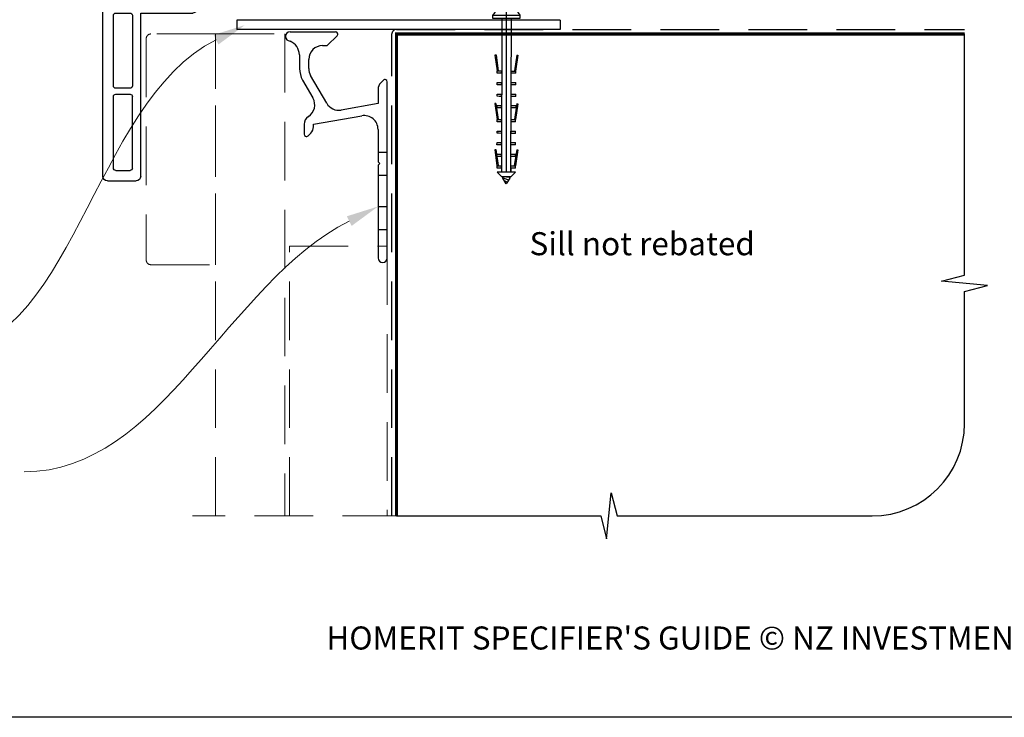
# Paper-space layout 'CC' of a CAD drawing. Units: millimetres. Extents: x -12 to 584, y 0 to 771.
# Drawn here: x 223 to 436, y 0 to 151 of the extents above; entities that cross this region are included whole.
import ezdxf

# ---------------------------------------------------------------- set-up
doc = ezdxf.new("R2010")
doc.units = ezdxf.units.MM
doc.linetypes.add('CENTER', pattern=[50.8, 31.75, -6.35, 6.35, -6.35])
doc.linetypes.add('DASHED', pattern=[19.05, 12.7, -6.35])
doc.layers.add('Drawing', color=7, linetype='Continuous')
doc.layers.add('Homerit', color=2, linetype='Continuous')
doc.styles.add('General notes', font='arial.ttf', dxfattribs={"height": 3.5})
doc.styles.get("Standard").update_dxf_attribs({"font": 'arial.ttf'})

# ---------------------------------------------------------------- blocks, each defined once
blk = doc.blocks.new('Clipboard18149')
for p, q in [((3.03, 36.45), (3.03, 38.23)), ((3.03, 31.96), (3.03, 36.43)), ((3.96, 2.5), (4.09, 35.83)), ((5.05, 23.92), (5.05, 24.42)), ((5.04, 21.42), (5.04, 21.92)), ((5.03, 18.92), (5.03, 19.42)), ((5.02, 16.92), (5.02, 16.42)), ((5, 13.4), (5, 13.9)), ((4.99, 10.9), (4.99, 11.4)), ((4.98, 8.4), (4.98, 8.9)), ((4.97, 5.9), (4.97, 6.4)), ((3.96, 3.39), (3.96, 2.5)), ((4.94, 3.39), (4.95, 3.89))]:
    blk.add_line(p, q)
at = {"layer": 'Drawing', "linetype": 'CENTER'}
for p, q in [((6, 36.45), (0, 36.45)), ((0, 36.45), (0, 35.85)), ((6, 35.85), (6, 36.45)), ((0, 35.85), (6, 35.85)), ((3, 2.5), (3.03, 31.96)), ((0.76, 27.87), (0.51, 27.88)), ((0.51, 27.88), (1, 24.44)), ((0.76, 27.91), (1.24, 24.47)), ((5.26, 27.89), (4.75, 24.46)), ((5.51, 27.86), (5, 24.42)), ((5.26, 27.86), (5.51, 27.86)), ((0.97, 23.94), (0.98, 24.44)), ((1.47, 23.93), (0.97, 23.94)), ((0.98, 24.44), (1.98, 24.43)), ((1.97, 23.93), (1.47, 23.93)), ((1.97, 23.93), (1.98, 24.43)), ((4.05, 24.42), (5.05, 24.42)), ((4.05, 23.92), (4.05, 24.42)), ((4.55, 23.92), (4.05, 23.92)), ((5.05, 23.92), (4.55, 23.92)), ((0.97, 21.44), (0.98, 21.94)), ((1.47, 21.43), (0.97, 21.44)), ((0.98, 21.94), (1.98, 21.93)), ((1.97, 21.43), (1.47, 21.43)), ((1.97, 21.43), (1.98, 21.93)), ((4.04, 21.92), (5.04, 21.92)), ((4.04, 21.42), (4.04, 21.92)), ((4.54, 21.42), (4.04, 21.42)), ((5.04, 21.42), (4.54, 21.42)), ((0.97, 19.44), (1.97, 19.43)), ((0.97, 18.94), (0.97, 19.44)), ((1.97, 18.93), (1.97, 19.43)), ((4.03, 19.42), (5.03, 19.42)), ((4.03, 18.92), (4.03, 19.42)), ((0.75, 17.36), (0.49, 17.36)), ((0.49, 17.36), (0.98, 13.92)), ((0.74, 17.39), (1.23, 13.95)), ((1.47, 18.93), (0.97, 18.94)), ((1.97, 18.93), (1.47, 18.93)), ((4.53, 18.92), (4.03, 18.92)), ((5.03, 18.92), (4.53, 18.92)), ((5.25, 17.37), (4.73, 13.94)), ((5.49, 17.34), (4.98, 13.9)), ((5.24, 17.34), (5.49, 17.34)), ((0.97, 16.94), (1.97, 16.93)), ((0.97, 16.44), (0.97, 16.94)), ((1.47, 16.43), (0.97, 16.44)), ((1.97, 16.43), (1.47, 16.43)), ((1.97, 16.43), (1.97, 16.93)), ((4.02, 16.92), (5.02, 16.92)), ((4.02, 16.42), (4.02, 16.92)), ((4.52, 16.42), (4.02, 16.42)), ((5.02, 16.42), (4.52, 16.42)), ((0.97, 13.92), (1.97, 13.91)), ((0.97, 13.42), (0.97, 13.92)), ((1.47, 13.42), (0.97, 13.42)), ((1.97, 13.41), (1.47, 13.42)), ((1.97, 13.41), (1.97, 13.91)), ((4, 13.91), (5, 13.9)), ((4, 13.41), (4, 13.91)), ((4.5, 13.4), (4, 13.41)), ((5, 13.4), (4.5, 13.4)), ((0.97, 10.92), (0.98, 11.42)), ((1.47, 10.92), (0.97, 10.92)), ((0.98, 11.42), (1.98, 11.41)), ((1.97, 10.91), (1.47, 10.92)), ((1.97, 10.91), (1.98, 11.41)), ((3.99, 11.41), (4.99, 11.4)), ((3.99, 10.91), (3.99, 11.41)), ((4.49, 10.9), (3.99, 10.91)), ((4.99, 10.9), (4.49, 10.9)), ((0.96, 8.42), (0.97, 8.92)), ((0.97, 8.92), (1.97, 8.91)), ((1.96, 8.41), (1.97, 8.91)), ((3.98, 8.91), (4.98, 8.9)), ((3.98, 8.41), (3.98, 8.91)), ((0.73, 7.34), (0.48, 7.34)), ((0.48, 7.34), (0.96, 3.9)), ((0.73, 7.38), (1.21, 3.94)), ((0.95, 5.92), (0.96, 6.42)), ((1.46, 8.42), (0.96, 8.42)), ((0.96, 6.42), (1.96, 6.41)), ((1.96, 8.41), (1.46, 8.42)), ((1.95, 5.91), (1.96, 6.41)), ((3.97, 6.41), (4.97, 6.4)), ((3.97, 5.91), (3.97, 6.41)), ((4.48, 8.4), (3.98, 8.41)), ((4.98, 8.4), (4.48, 8.4)), ((5.23, 7.36), (4.72, 3.92)), ((5.48, 7.32), (4.96, 3.89)), ((5.23, 7.32), (5.48, 7.32)), ((1.45, 5.92), (0.95, 5.92)), ((1.95, 5.91), (1.45, 5.92)), ((4.47, 5.9), (3.97, 5.91)), ((4.97, 5.9), (4.47, 5.9)), ((0.97, 3.9), (1.97, 3.9)), ((0.97, 3.4), (0.97, 3.9)), ((1.47, 3.4), (0.97, 3.4)), ((4.99, 2.49), (0.99, 2.51)), ((1.99, 1.5), (0.99, 2.51)), ((1.97, 3.4), (1.47, 3.4)), ((1.97, 3.4), (1.97, 3.9)), ((3.96, 3.89), (4.96, 3.89)), ((3.96, 3.39), (3.96, 3.89)), ((4.94, 3.39), (3.96, 3.39)), ((3.99, 1.5), (4.99, 2.49)), ((3.99, 1.5), (1.99, 1.5)), ((2.21, 1.18), (2.21, 1.5)), ((3.48, 0.74), (2.21, 1.3)), ((2.98, 0), (2.21, 1.18)), ((3.2, 0.32), (2.59, 0.59)), ((3.77, 1.17), (2.98, 0)), ((2.99, 1.5), (3.99, 1.5)), ((3.77, 1.17), (3.77, 1.5))]:
    blk.add_line(p, q, dxfattribs=at)
at = {"layer": 'Drawing'}
blk.add_line((1.98, 35.84), (1.96, 2.51), dxfattribs=at)
at = {"layer": 'Drawing', "linetype": 'CENTER'}
blk.add_arc((3, 34.82), 3.41, 28.4121, 151.5879, dxfattribs=at)
blk = doc.blocks.new('new flange')
for p, q in [((41.47, 43.26), (41.9, 43.41)), ((44.62, 41.08), (42.41, 43.29)), ((42.8, 40.3), (41.15, 41.95)), ((44.62, 19.36), (44.62, 41.08)), ((42.8, 20.5), (42.8, 40.3)), ((36.4, 8.2), (36.4, 19.5)), ((37.4, 20.5), (42.8, 20.5)), ((38, 18.36), (43.62, 18.36)), ((38, 9.85), (38, 18.36)), ((42.35, 11.01), (38, 9.85)), ((44.47, 10.45), (42.35, 11.01)), ((38, 8.45), (42.35, 9.61)), ((42.35, 9.61), (44.47, 9.05)), ((44.47, 9.05), (44.47, 10.45)), ((0, 1), (0, 7.2)), ((1, 8.2), (36.4, 8.2)), ((2.8, 6.4), (18.3, 6.4)), ((35.9, 6.4), (20.6, 6.4)), ((38, 6.2), (38, 8.45)), ((2.3, 2.8), (2.3, 5.9)), ((18.8, 2.8), (18.8, 5.9)), ((20.1, 5.9), (20.1, 2.8)), ((36.4, 2.8), (36.4, 5.9)), ((42.35, 5.04), (38, 6.2)), ((38, 1), (38, 4.8)), ((38, 4.8), (42.35, 3.54)), ((44.47, 5.6), (42.35, 5.04)), ((44.47, 4.1), (44.47, 5.6)), ((2.8, 2.3), (18.3, 2.3)), ((20.6, 2.3), (35.9, 2.3)), ((42.35, 3.54), (44.47, 4.1)), ((1, 0), (37, 0)), ((37, 0), (37.5, 0)), ((38, 0.5), (38, 1))]:
    blk.add_line(p, q)
for centre, radius, start, end in [((41.73, 42.5), 0.8, 108.9383, 225), ((42.06, 42.94), 0.5, 45, 108.9383), ((37.4, 19.5), 1, 90, 180), ((43.62, 19.36), 1, 270, 360), ((1, 7.2), 1, 90, 180), ((2.8, 5.9), 0.5, 90, 180), ((18.3, 5.9), 0.5, 0, 90), ((20.6, 5.9), 0.5, 90, 180), ((35.9, 5.9), 0.5, 360, 90), ((2.8, 2.8), 0.5, 180, 270), ((18.3, 2.8), 0.5, 270, 360), ((20.6, 2.8), 0.5, 180, 270), ((35.9, 2.8), 0.5, 270, 0), ((1, 1), 1, 180, 270), ((37.5, 0.5), 0.5, 270, 0.1247)]:
    blk.add_arc(centre, radius, start, end)
blk = doc.blocks.new('Tilt & Slide Door Bottom')
for p, q in [((-408.26, 165.77), (-478.26, 165.77)), ((-478.26, 165.77), (-478.26, 163.77)), ((-408.26, 163.77), (-478.26, 163.77))]:
    blk.add_line(p, q)
at = {"lineweight": 25}
blk.add_line((-408.26, 165.77), (-408.26, 163.77), dxfattribs=at)
at = {"xscale": -1, "rotation": 270}
blk.add_blockref('new flange', (-507.27, 130.91), dxfattribs=at)

psp = doc.layouts.new('CC')

# ---------------------------------------------------------------- linework, layer by layer
psp.add_line((281.11, 148.46), (290.96, 148.47))
at = {"color": 7}
psp.add_lwpolyline([(-0.54, 693.24), (583.97, 693.24), (583.97, -0.09), (-0.54, -0.09)], close=True, dxfattribs=at)
at = {"layer": 'Homerit', "color": 7, "lineweight": 25}
for p, q in [((289.24, 145.54), (291.32, 147.61)), ((288.17, 145.47), (289.07, 145.47)), ((283.17, 143.47), (283.17, 140.49)), ((285.17, 140.49), (285.17, 142.47)), ((289.06, 132.96), (285.57, 138.99)), ((283.84, 137.99), (286.07, 134.12)), ((301.32, 137.96), (300.75, 137.4)), ((302.17, 99.47), (302.17, 137.61)), ((300.17, 135.99), (300.17, 132.91)), ((300.17, 132.91), (292.17, 131.5)), ((286.17, 128.41), (296.65, 130.26)), ((284.17, 128.41), (284.17, 126.27)), ((286.17, 127.89), (286.17, 128.41)), ((285.02, 125.91), (285.58, 126.47)), ((300.17, 127.31), (300.17, 120.39)), ((300.17, 119.42), (300.17, 99.47)), ((300.23, 120.25), (300.57, 119.91)), ((300.57, 119.91), (300.23, 119.57))]:
    psp.add_line(p, q, dxfattribs=at)
at = {"layer": 'Homerit', "color": 7, "ltscale": 0.7}
for p, q in [((427.17, 95.7), (427.17, 147.99)), ((422.17, 94.45), (427.17, 95.7)), ((432.17, 93.45), (422.17, 94.45)), ((427.17, 92.2), (432.17, 93.45)), ((427.17, 63.56), (427.17, 92.2)), ((349.67, 38.56), (350.67, 48.56)), ((350.67, 48.56), (351.92, 43.56)), ((304.17, 43.56), (348.42, 43.56)), ((348.42, 43.56), (349.67, 38.56)), ((351.92, 43.56), (407.17, 43.56))]:
    psp.add_line(p, q, dxfattribs=at)
at = {"layer": 'Homerit', "color": 7, "linetype": 'DASHED', "lineweight": 5}
psp.add_lwpolyline([(264.97, 147.99), (250.97, 147.99, 0.414214), (249.97, 146.99), (249.97, 98.99, 0.414214), (250.97, 97.99), (264.97, 97.99)], format="xyb", close=True, dxfattribs=at)
for points in [[(264.97, 43.56), (264.97, 147.99), (279.97, 147.99), (279.97, 43.56)], [(280.97, 43.56), (280.97, 101.99), (302.17, 101.99), (302.17, 43.56)], [(305.17, 43.56), (259.97, 43.56)]]:
    psp.add_lwpolyline(points, dxfattribs=at)
at = {"layer": 'Homerit', "color": 7, "linetype": 'DASHED'}
psp.add_lwpolyline([(303.17, 43.56), (303.17, 147.99, -0.414214), (304.17, 148.99), (427.17, 148.99)], format="xyb", dxfattribs=at)
at = {"layer": 'Homerit', "color": 7, "const_width": 0.7}
psp.add_lwpolyline([(304.17, 43.56), (304.17, 147.99), (427.17, 147.99)], dxfattribs=at)
at = {"layer": 'Homerit', "color": 7, "lineweight": 25, "ltscale": 10}
for points in [[(300.17, 122.41), (302.17, 122.41)], [(300.17, 117.41), (302.17, 117.41)], [(300.17, 110.61), (302.17, 110.61)], [(300.17, 105.61), (302.17, 105.61)]]:
    psp.add_lwpolyline(points, dxfattribs=at)
at = {"layer": 'Homerit', "color": 7, "lineweight": 25}
for centre, radius, start, end in [((281.11, 147.46), 1, 90, 270), ((290.96, 147.97), 0.5, 315, 90), ((279.65, 143.26), 3.52, 3.4058, 65.5573), ((288.17, 142.47), 3, 90, 180), ((289.07, 145.72), 0.25, 270, 315), ((288.17, 140.49), 5, 180, 210), ((288.17, 140.49), 3, 180, 210), ((302.17, 135.99), 2, 135, 180), ((301.67, 137.61), 0.5, 0, 135), ((283.47, 132.62), 3, 302.6154, 30), ((291.65, 134.46), 3, 210, 280), ((286.17, 128.41), 2, 122.6154, 180), ((297.17, 127.31), 3, 360, 100), ((284.67, 126.27), 0.5, 180, 315), ((284.17, 127.89), 2, 315, 360), ((300.37, 120.39), 0.2, 180, 225), ((300.37, 119.42), 0.2, 135, 180), ((301.17, 99.47), 1, 180, 0)]:
    psp.add_arc(centre, radius, start, end, dxfattribs=at)
at = {"layer": 'Homerit', "color": 7, "ltscale": 0.7}
psp.add_arc((407.17, 63.56), 20, 270, 0, dxfattribs=at)
at = {"layer": 'Homerit', "color": 7, "linetype": 'ByBlock', "lineweight": 13, "start_tangent": (-0.891757, -0.452515), "end_tangent": (-1, 0)}
for points in [[(265.08, 146.75), (203.8, 78.33)], [(293.93, 107.44), (223.56, 53.11)]]:
    psp.add_spline(points, degree=3, dxfattribs=at)
at = {"layer": 'Homerit', "color": 7, "lineweight": 5}
for points in [[(264.55, 147.79), (271.32, 149.91), (265.6, 145.71)], [(293.4, 108.48), (300.17, 110.61), (294.45, 106.4)]]:
    psp.add_solid(points, dxfattribs=at)

# ---------------------------------------------------------------- block references
for name, p in [('Tilt & Slide Door Bottom', (747.84, -14.78)), ('Clipboard18149', (324.96, 115.54))]:
    psp.add_blockref(name, p)

# ---------------------------------------------------------------- texts
at = {"color": 7, "insert": (-12.32, 19.6), "char_height": 4.99526, "attachment_point": 1}
psp.add_mtext_dynamic_manual_height_columns("\\pi60.31763;HOMERIT SPECIFIER'S GUIDE © NZ INVESTMENT & TRADING LTD.     NB. TECHNICAL SPECIFICATIONS SUBJECT TO CHANGE WITHOUT NOTICE.", width=607.4887, gutter_width=24.98, heights=[0], dxfattribs=at)

# ---------------------------------------------------------------- next in the draw order: texts
at = {"layer": 'Homerit', "color": 7, "insert": (332.97, 105.04), "char_height": 5, "width": 73.4458, "attachment_point": 1, "style": 'General notes', "bg_fill": 3, "box_fill_scale": 1.5, "bg_fill_color": 9, "bg_fill_transparency": 0}
psp.add_mtext('Sill not rebated', dxfattribs=at)

doc.saveas('drawing.dxf')
